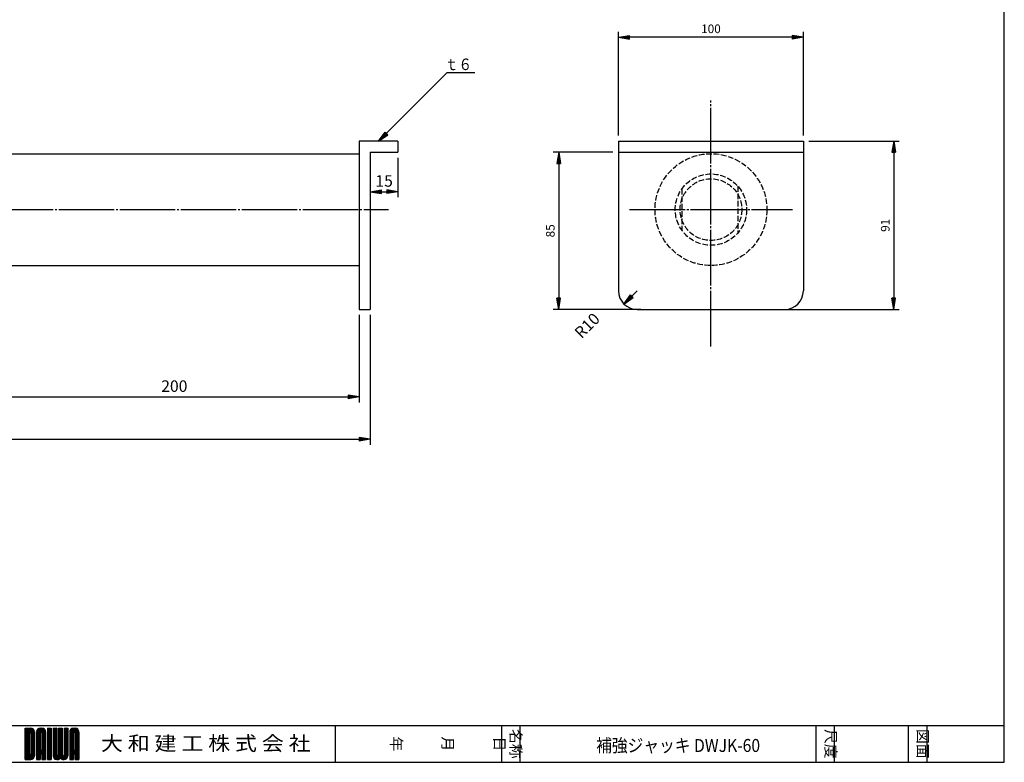
# Model space of a CAD drawing. Units: millimetres. Extents: x 24 to 1164, y 20 to 820.
# Drawn here: x 631 to 1164, y 20 to 422 of the extents above; entities that cross this region are included whole.
import ezdxf
from ezdxf.enums import TextEntityAlignment as Align

# ---------------------------------------------------------------- set-up
doc = ezdxf.new("R2010")
doc.units = ezdxf.units.MM
doc.linetypes.add('EXLTYPE0', pattern=[4, 3, -1])
doc.linetypes.add('EXLTYPE2', pattern=[33, 30, -1, 1, -1])
doc.layers.get('0').update_dxf_attribs({"linetype": 'CONTINUOUS'})
doc.layers.get('Defpoints').update_dxf_attribs({"linetype": 'CONTINUOUS'})
doc.layers.add('DWK-H500･588兼用営業図', color=7, linetype='CONTINUOUS')
doc.styles.add('EXCADDIM1', font='monotxt', dxfattribs={"width": 0.84, "bigfont": 'extfont'})
doc.styles.add('EXCADSTD', font='monotxt', dxfattribs={"bigfont": 'extfont'})
doc.styles.add('EXCADVERT', font='monotxt', dxfattribs={"bigfont": 'extfont'})
doc.styles.get("Standard").update_dxf_attribs({"font": 'monotxt', "bigfont": 'extfont'})
doc.dimstyles.new('ISO-25', dxfattribs={"dimtxt": 2.5, "dimasz": 2.5, "dimexe": 1.25, "dimexo": 0.625, "dimtad": 1, "dimdsep": 46, "dimtxsty": 'Standard', "dimcen": 2.5, "dimadec": 0, "dimazin": 0, "dimtfac": 1, "dimtmove": 2, "dimatfit": 3, "dimfxl": 1, "dimarcsym": 0})

# ---------------------------------------------------------------- blocks, each defined once
blk = doc.blocks.new('EX_BNORM')
at = {"color": 0, "linetype": 'Continuous'}
for p, q in [((0, 0), (-1, 0.167)), ((-1, 0.167), (-1, -0.167)), ((0, 0), (-1, 0.083)), ((0, 0), (-1, 0)), ((0, 0), (-1, -0.167)), ((0, 0), (-1, -0.083))]:
    blk.add_line(p, q, dxfattribs=at)
blk = doc.blocks.new('*D42')
at = {"layer": 'Defpoints', "color": 0, "transparency": 16777216}
for p in [(369, 262.5), (821, 265), (821, 194.8)]:
    blk.add_point(p, dxfattribs=at)
at = {"layer": 'DWK-H500･588兼用営業図', "color": 1, "linetype": 'Continuous', "lineweight": -2, "transparency": 16777216}
for p, q in [((821, 262), (821, 191.8)), ((369, 259.5), (369, 191.8)), ((375, 194.8), (815, 194.8))]:
    blk.add_line(p, q, dxfattribs=at)
at = {"layer": 'DWK-H500･588兼用営業図', "color": 1, "lineweight": -2, "transparency": 16777216, "xscale": 6, "yscale": 6, "zscale": 6, "rotation": 180}
blk.add_blockref('EX_BNORM', (369, 194.8), dxfattribs=at)
at = {"layer": 'DWK-H500･588兼用営業図', "color": 1, "lineweight": -2, "transparency": 16777216, "xscale": 6, "yscale": 6, "zscale": 6}
blk.add_blockref('EX_BNORM', (821, 194.8), dxfattribs=at)
at = {"layer": 'DWK-H500･588兼用営業図', "color": 1, "transparency": 16777216, "insert": (595, 199.8), "char_height": 6.236, "attachment_point": 5, "style": 'EXCADDIM1'}
blk.add_mtext('438～578', dxfattribs=at)
blk = doc.blocks.new('*D44')
at = {"layer": 'Defpoints', "color": 0, "transparency": 16777216}
for p in [(615, 288.75), (815, 265), (815, 217.7)]:
    blk.add_point(p, dxfattribs=at)
at = {"layer": 'DWK-H500･588兼用営業図', "color": 1, "linetype": 'Continuous', "lineweight": -2, "transparency": 16777216}
for p, q in [((615, 285.75), (615, 214.7)), ((815, 262), (815, 214.7)), ((621, 217.7), (809, 217.7))]:
    blk.add_line(p, q, dxfattribs=at)
at = {"layer": 'DWK-H500･588兼用営業図', "color": 1, "lineweight": -2, "transparency": 16777216, "xscale": 6, "yscale": 6, "zscale": 6, "rotation": 180}
blk.add_blockref('EX_BNORM', (615, 217.7), dxfattribs=at)
at = {"layer": 'DWK-H500･588兼用営業図', "color": 1, "lineweight": -2, "transparency": 16777216, "xscale": 6, "yscale": 6, "zscale": 6}
blk.add_blockref('EX_BNORM', (815, 217.7), dxfattribs=at)
at = {"layer": 'DWK-H500･588兼用営業図', "color": 1, "transparency": 16777216, "insert": (715, 222.7), "char_height": 6.236, "attachment_point": 5, "style": 'EXCADDIM1'}
blk.add_mtext('200', dxfattribs=at)
blk = doc.blocks.new('*D45')
at = {"layer": 'Defpoints', "color": 0, "transparency": 16777216}
for p in [(821, 350), (836, 350), (836, 328.7)]:
    blk.add_point(p, dxfattribs=at)
at = {"layer": 'DWK-H500･588兼用営業図', "color": 1, "linetype": 'Continuous', "lineweight": -2, "transparency": 16777216}
for p, q in [((836, 347), (836, 325.7)), ((827, 328.7), (830, 328.7))]:
    blk.add_line(p, q, dxfattribs=at)
at = {"layer": 'DWK-H500･588兼用営業図', "color": 1, "lineweight": -2, "transparency": 16777216, "xscale": 6, "yscale": 6, "zscale": 6, "rotation": 180}
blk.add_blockref('EX_BNORM', (821, 328.7), dxfattribs=at)
at = {"layer": 'DWK-H500･588兼用営業図', "color": 1, "lineweight": -2, "transparency": 16777216, "xscale": 6, "yscale": 6, "zscale": 6}
blk.add_blockref('EX_BNORM', (836, 328.7), dxfattribs=at)
at = {"layer": 'DWK-H500･588兼用営業図', "color": 1, "transparency": 16777216, "insert": (828.5, 333.7), "char_height": 6.236, "attachment_point": 5, "style": 'EXCADDIM1'}
blk.add_mtext('15', dxfattribs=at)
blk = doc.blocks.new('*D47')
at = {"layer": 'Defpoints', "color": 0, "transparency": 16777216}
for p in [(955.3, 412.2), (955.3, 356), (1055.3, 356)]:
    blk.add_point(p, dxfattribs=at)
at = {"layer": 'DWK-H500･588兼用営業図', "color": 1, "linetype": 'Continuous', "lineweight": -2, "transparency": 16777216}
for p, q in [((955.3, 359), (955.3, 415.2)), ((1049.3, 412.2), (961.3, 412.2)), ((1055.3, 359), (1055.3, 415.2))]:
    blk.add_line(p, q, dxfattribs=at)
at = {"layer": 'DWK-H500･588兼用営業図', "color": 1, "lineweight": -2, "transparency": 16777216, "xscale": 6, "yscale": 6, "zscale": 6, "rotation": 180}
blk.add_blockref('EX_BNORM', (955.3, 412.2), dxfattribs=at)
at = {"layer": 'DWK-H500･588兼用営業図', "color": 1, "lineweight": -2, "transparency": 16777216, "xscale": 6, "yscale": 6, "zscale": 6}
blk.add_blockref('EX_BNORM', (1055.3, 412.2), dxfattribs=at)
at = {"layer": 'DWK-H500･588兼用営業図', "color": 1, "transparency": 16777216, "insert": (1005.3, 416.2), "char_height": 4.677, "attachment_point": 5, "style": 'EXCADDIM1'}
blk.add_mtext('100', dxfattribs=at)
blk = doc.blocks.new('*D48')
at = {"layer": 'Defpoints', "color": 0, "transparency": 16777216}
for p in [(1055.3, 356), (1040.3, 265), (1104.2, 265)]:
    blk.add_point(p, dxfattribs=at)
at = {"layer": 'DWK-H500･588兼用営業図', "color": 1, "linetype": 'Continuous', "lineweight": -2, "transparency": 16777216}
for p, q in [((1058.3, 356), (1107.2, 356)), ((1104.2, 350), (1104.2, 271)), ((1043.3, 265), (1107.2, 265))]:
    blk.add_line(p, q, dxfattribs=at)
at = {"layer": 'DWK-H500･588兼用営業図', "color": 1, "lineweight": -2, "transparency": 16777216, "xscale": 6, "yscale": 6, "zscale": 6}
for p, rotation in [((1104.2, 356), 90), ((1104.2, 265), 270)]:
    blk.add_blockref('EX_BNORM', p, dxfattribs=dict(at, rotation=rotation))
at = {"layer": 'DWK-H500･588兼用営業図', "color": 1, "transparency": 16777216, "insert": (1100.2, 310.5), "char_height": 4.677, "attachment_point": 5, "rotation": 90, "style": 'EXCADDIM1'}
blk.add_mtext('91', dxfattribs=at)
blk = doc.blocks.new('*D49')
at = {"layer": 'Defpoints', "color": 0, "transparency": 16777216}
for p in [(955.3, 350), (923, 265), (970.3, 265)]:
    blk.add_point(p, dxfattribs=at)
at = {"layer": 'DWK-H500･588兼用営業図', "color": 1, "linetype": 'Continuous', "lineweight": -2, "transparency": 16777216}
for p, q in [((952.3, 350), (920, 350)), ((923, 344), (923, 271)), ((967.3, 265), (920, 265))]:
    blk.add_line(p, q, dxfattribs=at)
at = {"layer": 'DWK-H500･588兼用営業図', "color": 1, "lineweight": -2, "transparency": 16777216, "xscale": 6, "yscale": 6, "zscale": 6}
for p, rotation in [((923, 350), 90), ((923, 265), 270)]:
    blk.add_blockref('EX_BNORM', p, dxfattribs=dict(at, rotation=rotation))
at = {"layer": 'DWK-H500･588兼用営業図', "color": 1, "transparency": 16777216, "insert": (919, 307.5), "char_height": 4.677, "attachment_point": 5, "rotation": 90, "style": 'EXCADDIM1'}
blk.add_mtext('85', dxfattribs=at)
blk = doc.blocks.new('*D50')
at = {"layer": 'Defpoints', "color": 0, "transparency": 16777216}
for p in [(965.3, 275), (958.23, 267.93)]:
    blk.add_point(p, dxfattribs=at)
at = {"layer": 'DWK-H500･588兼用営業図', "color": 1, "linetype": 'Continuous', "lineweight": -2, "transparency": 16777216}
for p, q in [((965.3, 275), (958.23, 267.93)), ((962.47, 272.17), (965.3, 275))]:
    blk.add_line(p, q, dxfattribs=at)
at = {"layer": 'DWK-H500･588兼用営業図', "color": 1, "lineweight": -2, "transparency": 16777216, "xscale": 6, "yscale": 6, "zscale": 6, "rotation": 225.0000000000002}
blk.add_blockref('EX_BNORM', (958.23, 267.93), dxfattribs=at)
at = {"layer": 'DWK-H500･588兼用営業図', "color": 1, "transparency": 16777216, "insert": (938.9, 255.67), "char_height": 6.236, "attachment_point": 5, "rotation": 45, "style": 'EXCADDIM1'}
blk.add_mtext('R10', dxfattribs=at)

msp = doc.modelspace()

# ---------------------------------------------------------------- linework, layer by layer
at = {"layer": 'DWK-H500･588兼用営業図', "color": 134, "linetype": 'Continuous'}
for p, q in [((1164, 20), (1164, 820)), ((24, 40), (1164, 40)), ((802, 40), (802, 20))]:
    msp.add_line(p, q, dxfattribs=at)
at = {"layer": 'DWK-H500･588兼用営業図', "color": 1, "linetype": 'EXLTYPE2'}
for p, q in [((1005.3, 245), (1005.3, 378)), ((355.5, 319), (830.9, 319)), ((961.3, 319), (1049.4, 319))]:
    msp.add_line(p, q, dxfattribs=at)
at = {"layer": 'DWK-H500･588兼用営業図', "color": 7, "linetype": 'Continuous'}
for p, q in [((836, 356), (815, 356)), ((815, 356), (815, 265)), ((836, 356), (836, 350)), ((955.3, 356), (1055.3, 356)), ((955.3, 356), (955.3, 275)), ((1055.3, 356), (1055.3, 275)), ((615, 349.25), (815, 349.25)), ((821, 350), (836, 350)), ((821, 350), (821, 265)), ((955.3, 350), (1055.3, 350)), ((615, 288.75), (815, 288.75)), ((815, 265), (821, 265)), ((965.3, 265), (1045.3, 265))]:
    msp.add_line(p, q, dxfattribs=at)
at = {"layer": 'DWK-H500･588兼用営業図', "color": 2, "linetype": 'EXLTYPE0'}
for p, q in [((1019.87, 331.66), (1019.87, 306.34)), ((989.56, 330.16), (989.56, 307.84))]:
    msp.add_line(p, q, dxfattribs=at)
at = {"layer": 'DWK-H500･588兼用営業図', "color": 54, "linetype": 'Continuous'}
for p, q in [((634.4, 38.5), (637.4, 38.5)), ((634.4, 21.5), (634.4, 38.5)), ((634.4, 38.47), (634.43, 38.5)), ((634.4, 37.9), (635, 38.5)), ((634.4, 37.34), (635.56, 38.5)), ((634.4, 36.77), (636.13, 38.5)), ((634.4, 36.21), (636.69, 38.5)), ((634.4, 35.64), (637.26, 38.5)), ((636.4, 36.47), (634.4, 38.47)), ((634.4, 35.08), (637.79, 38.46)), ((634.4, 34.51), (638.22, 38.33)), ((636.4, 35.9), (634.4, 37.9)), ((636.4, 35.34), (634.4, 37.34)), ((639.4, 34.04), (634.94, 38.5)), ((639.4, 34.6), (635.5, 38.5)), ((639.4, 35.17), (636.07, 38.5)), ((639.4, 35.73), (636.63, 38.5)), ((636.85, 36.39), (638.57, 38.12)), ((637.16, 36.14), (638.87, 37.85)), ((639.4, 36.3), (637.2, 38.5)), ((637.36, 35.78), (639.12, 37.53)), ((639.36, 36.91), (637.81, 38.46)), ((640.4, 36.21), (642.69, 38.5)), ((640.4, 35.64), (643.26, 38.5)), ((640.4, 35.08), (643.79, 38.46)), ((640.4, 34.51), (644.22, 38.33)), ((640.42, 36.8), (642.1, 38.48)), ((642.4, 35.9), (640.72, 37.58)), ((642.53, 36.34), (640.97, 37.9)), ((642.95, 36.49), (641.28, 38.16)), ((645.4, 34.6), (641.65, 38.35)), ((645.4, 35.17), (642.09, 38.48)), ((642.4, 38.5), (643.4, 38.5)), ((645.4, 35.73), (642.63, 38.5)), ((642.95, 36.49), (644.57, 38.12)), ((645.4, 36.3), (643.2, 38.5)), ((643.31, 36.29), (644.87, 37.85)), ((643.4, 35.81), (645.12, 37.53)), ((645.36, 36.91), (643.81, 38.46)), ((646.4, 38.5), (646.4, 21.5)), ((646.4, 38.5), (648.4, 38.5)), ((646.4, 38.47), (646.43, 38.5)), ((646.4, 37.9), (647, 38.5)), ((646.4, 37.34), (647.56, 38.5)), ((646.4, 36.77), (648.13, 38.5)), ((648.4, 36.47), (646.4, 38.47)), ((646.4, 36.21), (648.4, 38.21)), ((648.4, 35.9), (646.4, 37.9)), ((646.4, 35.64), (648.4, 37.64)), ((648.4, 35.34), (646.4, 37.34)), ((648.4, 37.04), (646.94, 38.5)), ((648.4, 37.6), (647.5, 38.5)), ((648.4, 38.17), (648.07, 38.5)), ((648.4, 38.5), (648.4, 21.5)), ((649.4, 38.5), (649.4, 23.5)), ((649.4, 38.5), (651.4, 38.5)), ((649.4, 37.93), (649.97, 38.5)), ((649.4, 37.37), (650.53, 38.5)), ((649.4, 36.8), (651.1, 38.5)), ((651.4, 36.5), (649.4, 38.5)), ((649.4, 36.24), (651.4, 38.24)), ((651.4, 35.93), (649.4, 37.93)), ((649.4, 35.67), (651.4, 37.67)), ((651.4, 35.37), (649.4, 37.37)), ((651.4, 37.07), (649.97, 38.5)), ((651.4, 37.63), (650.53, 38.5)), ((651.4, 38.2), (651.1, 38.5)), ((651.4, 38.5), (651.4, 24)), ((652.4, 38.5), (652.4, 24)), ((652.4, 38.5), (654.4, 38.5)), ((652.4, 38.11), (652.79, 38.5)), ((652.4, 37.54), (653.36, 38.5)), ((652.4, 36.97), (653.93, 38.5)), ((652.4, 36.41), (654.4, 38.41)), ((654.4, 36.33), (652.4, 38.33)), ((652.4, 35.84), (654.4, 37.84)), ((654.4, 35.76), (652.4, 37.76)), ((654.4, 36.89), (652.79, 38.5)), ((654.4, 37.46), (653.36, 38.5)), ((654.4, 38.03), (653.93, 38.5)), ((654.4, 38.5), (654.4, 24)), ((655.4, 38.5), (655.4, 24)), ((655.4, 38.5), (657.4, 38.5)), ((655.4, 38.28), (655.62, 38.5)), ((655.4, 37.71), (656.19, 38.5)), ((655.4, 37.15), (656.75, 38.5)), ((655.4, 36.58), (657.32, 38.5)), ((657.4, 36.16), (655.4, 38.16)), ((655.4, 36.01), (657.4, 38.01)), ((657.4, 35.59), (655.4, 37.59)), ((655.4, 35.45), (657.4, 37.45)), ((657.4, 36.72), (655.62, 38.5)), ((657.4, 37.29), (656.19, 38.5)), ((657.4, 37.85), (656.75, 38.5)), ((657.4, 38.42), (657.32, 38.5)), ((657.4, 38.5), (657.4, 23.5)), ((658.4, 36.21), (660.69, 38.5)), ((658.4, 35.64), (661.26, 38.5)), ((658.4, 35.08), (661.79, 38.46)), ((658.4, 34.51), (662.22, 38.33)), ((658.42, 36.8), (660.1, 38.48)), ((660.4, 35.9), (658.72, 37.58)), ((660.53, 36.34), (658.97, 37.9)), ((660.95, 36.49), (659.28, 38.16)), ((663.4, 34.6), (659.65, 38.35)), ((663.4, 35.17), (660.09, 38.48)), ((660.4, 38.5), (661.4, 38.5)), ((663.4, 35.73), (660.63, 38.5)), ((660.95, 36.49), (662.57, 38.12)), ((663.4, 36.3), (661.2, 38.5)), ((661.31, 36.29), (662.87, 37.85)), ((661.4, 35.81), (663.12, 37.53)), ((663.36, 36.91), (661.81, 38.46)), ((892, 40), (892, 20)), ((902, 40), (902, 20)), ((1062, 40), (1062, 20)), ((1072, 40), (1072, 20)), ((1112, 40), (1112, 20)), ((1122, 40), (1122, 20)), ((636.4, 34.77), (634.4, 36.77)), ((636.4, 34.21), (634.4, 36.21)), ((634.4, 33.95), (636.4, 35.95)), ((636.4, 33.64), (634.4, 35.64)), ((634.4, 33.38), (636.4, 35.38)), ((636.4, 33.08), (634.4, 35.08)), ((634.4, 32.81), (636.4, 34.81)), ((636.4, 32.51), (634.4, 34.51)), ((634.4, 32.25), (636.4, 34.25)), ((636.4, 31.95), (634.4, 33.95)), ((634.4, 31.68), (636.4, 33.68)), ((636.4, 31.38), (634.4, 33.38)), ((634.4, 31.12), (636.4, 33.12)), ((636.4, 30.81), (634.4, 32.81)), ((634.4, 30.55), (636.4, 32.55)), ((636.4, 30.25), (634.4, 32.25)), ((634.4, 29.99), (636.4, 31.99)), ((636.4, 36.5), (636.4, 23.5)), ((637.4, 35.25), (639.29, 37.14)), ((637.4, 34.68), (639.39, 36.67)), ((637.4, 34.12), (639.4, 36.12)), ((637.4, 33.55), (639.4, 35.55)), ((637.4, 35.5), (637.4, 24.5)), ((639.4, 33.47), (637.4, 35.47)), ((637.4, 32.99), (639.4, 34.99)), ((639.4, 32.9), (637.4, 34.9)), ((637.4, 32.42), (639.4, 34.42)), ((639.4, 32.34), (637.4, 34.34)), ((637.4, 31.85), (639.4, 33.85)), ((639.4, 31.77), (637.4, 33.77)), ((637.4, 31.29), (639.4, 33.29)), ((639.4, 31.21), (637.4, 33.21)), ((637.4, 30.72), (639.4, 32.72)), ((639.4, 30.64), (637.4, 32.64)), ((637.4, 30.16), (639.4, 32.16)), ((639.4, 30.08), (637.4, 32.08)), ((639.4, 36.5), (639.4, 23.5)), ((640.4, 36.5), (640.4, 21.5)), ((642.4, 34.21), (640.4, 36.21)), ((640.4, 33.95), (642.4, 35.95)), ((642.4, 33.64), (640.4, 35.64)), ((640.4, 33.38), (642.4, 35.38)), ((642.4, 33.08), (640.4, 35.08)), ((640.4, 32.81), (642.4, 34.81)), ((642.4, 32.51), (640.4, 34.51)), ((640.4, 32.25), (642.4, 34.25)), ((642.4, 31.95), (640.4, 33.95)), ((640.4, 31.68), (642.4, 33.68)), ((642.4, 31.38), (640.4, 33.38)), ((640.4, 31.12), (642.4, 33.12)), ((642.4, 30.81), (640.4, 32.81)), ((640.4, 30.55), (642.4, 32.55)), ((642.4, 30.25), (640.4, 32.25)), ((640.4, 29.99), (642.4, 31.99)), ((642.4, 34.77), (640.42, 36.76)), ((642.4, 35.34), (640.53, 37.21)), ((642.4, 36), (642.4, 26.5)), ((643.4, 35.25), (645.29, 37.14)), ((643.4, 34.68), (645.39, 36.67)), ((643.4, 34.12), (645.4, 36.12)), ((645.4, 34.04), (643.4, 36.04)), ((643.4, 36), (643.4, 26.5)), ((643.4, 33.55), (645.4, 35.55)), ((645.4, 33.47), (643.4, 35.47)), ((643.4, 32.99), (645.4, 34.99)), ((645.4, 32.9), (643.4, 34.9)), ((643.4, 32.42), (645.4, 34.42)), ((645.4, 32.34), (643.4, 34.34)), ((643.4, 31.85), (645.4, 33.85)), ((645.4, 31.77), (643.4, 33.77)), ((643.4, 31.29), (645.4, 33.29)), ((645.4, 31.21), (643.4, 33.21)), ((643.4, 30.72), (645.4, 32.72)), ((645.4, 30.64), (643.4, 32.64)), ((643.4, 30.16), (645.4, 32.16)), ((645.4, 30.08), (643.4, 32.08)), ((645.4, 36.5), (645.4, 21.5)), ((646.4, 35.08), (648.4, 37.08)), ((648.4, 34.77), (646.4, 36.77)), ((646.4, 34.51), (648.4, 36.51)), ((648.4, 34.21), (646.4, 36.21)), ((646.4, 33.95), (648.4, 35.95)), ((648.4, 33.64), (646.4, 35.64)), ((646.4, 33.38), (648.4, 35.38)), ((648.4, 33.08), (646.4, 35.08)), ((646.4, 32.81), (648.4, 34.81)), ((648.4, 32.51), (646.4, 34.51)), ((646.4, 32.25), (648.4, 34.25)), ((648.4, 31.95), (646.4, 33.95)), ((646.4, 31.68), (648.4, 33.68)), ((648.4, 31.38), (646.4, 33.38)), ((646.4, 31.12), (648.4, 33.12)), ((648.4, 30.81), (646.4, 32.81)), ((646.4, 30.55), (648.4, 32.55)), ((648.4, 30.25), (646.4, 32.25)), ((646.4, 29.99), (648.4, 31.99)), ((649.4, 35.11), (651.4, 37.11)), ((651.4, 34.8), (649.4, 36.8)), ((649.4, 34.54), (651.4, 36.54)), ((651.4, 34.24), (649.4, 36.24)), ((649.4, 33.97), (651.4, 35.97)), ((651.4, 33.67), (649.4, 35.67)), ((649.4, 33.41), (651.4, 35.41)), ((651.4, 33.11), (649.4, 35.11)), ((649.4, 32.84), (651.4, 34.84)), ((651.4, 32.54), (649.4, 34.54)), ((649.4, 32.28), (651.4, 34.28)), ((651.4, 31.97), (649.4, 33.97)), ((649.4, 31.71), (651.4, 33.71)), ((651.4, 31.41), (649.4, 33.41)), ((649.4, 31.15), (651.4, 33.15)), ((651.4, 30.84), (649.4, 32.84)), ((649.4, 30.58), (651.4, 32.58)), ((651.4, 30.28), (649.4, 32.28)), ((649.4, 30.01), (651.4, 32.01)), ((652.4, 35.28), (654.4, 37.28)), ((654.4, 35.2), (652.4, 37.2)), ((652.4, 34.71), (654.4, 36.71)), ((654.4, 34.63), (652.4, 36.63)), ((652.4, 34.15), (654.4, 36.15)), ((654.4, 34.07), (652.4, 36.07)), ((652.4, 33.58), (654.4, 35.58)), ((654.4, 33.5), (652.4, 35.5)), ((652.4, 33.01), (654.4, 35.01)), ((654.4, 32.93), (652.4, 34.93)), ((652.4, 32.45), (654.4, 34.45)), ((654.4, 32.37), (652.4, 34.37)), ((652.4, 31.88), (654.4, 33.88)), ((654.4, 31.8), (652.4, 33.8)), ((652.4, 31.32), (654.4, 33.32)), ((654.4, 31.24), (652.4, 33.24)), ((652.4, 30.75), (654.4, 32.75)), ((654.4, 30.67), (652.4, 32.67)), ((652.4, 30.19), (654.4, 32.19)), ((654.4, 30.11), (652.4, 32.11)), ((657.4, 35.03), (655.4, 37.03)), ((655.4, 34.88), (657.4, 36.88)), ((657.4, 34.46), (655.4, 36.46)), ((655.4, 34.32), (657.4, 36.32)), ((657.4, 33.89), (655.4, 35.89)), ((655.4, 33.75), (657.4, 35.75)), ((657.4, 33.33), (655.4, 35.33)), ((655.4, 33.19), (657.4, 35.19)), ((657.4, 32.76), (655.4, 34.76)), ((655.4, 32.62), (657.4, 34.62)), ((657.4, 32.2), (655.4, 34.2)), ((655.4, 32.05), (657.4, 34.05)), ((657.4, 31.63), (655.4, 33.63)), ((655.4, 31.49), (657.4, 33.49)), ((657.4, 31.07), (655.4, 33.07)), ((655.4, 30.92), (657.4, 32.92)), ((657.4, 30.5), (655.4, 32.5)), ((655.4, 30.36), (657.4, 32.36)), ((658.4, 36.5), (658.4, 21.5)), ((660.4, 34.21), (658.4, 36.21)), ((658.4, 33.95), (660.4, 35.95)), ((660.4, 33.64), (658.4, 35.64)), ((658.4, 33.38), (660.4, 35.38)), ((660.4, 33.08), (658.4, 35.08)), ((658.4, 32.81), (660.4, 34.81)), ((660.4, 32.51), (658.4, 34.51)), ((658.4, 32.25), (660.4, 34.25)), ((660.4, 31.95), (658.4, 33.95)), ((658.4, 31.68), (660.4, 33.68)), ((660.4, 31.38), (658.4, 33.38)), ((658.4, 31.12), (660.4, 33.12)), ((660.4, 30.81), (658.4, 32.81)), ((658.4, 30.55), (660.4, 32.55)), ((660.4, 30.25), (658.4, 32.25)), ((658.4, 29.99), (660.4, 31.99)), ((660.4, 34.77), (658.42, 36.76)), ((660.4, 35.34), (658.53, 37.21)), ((660.4, 36), (660.4, 26.5)), ((661.4, 35.25), (663.29, 37.14)), ((661.4, 34.68), (663.39, 36.67)), ((661.4, 34.12), (663.4, 36.12)), ((663.4, 34.04), (661.4, 36.04)), ((661.4, 36), (661.4, 26.5)), ((661.4, 33.55), (663.4, 35.55)), ((663.4, 33.47), (661.4, 35.47)), ((661.4, 32.99), (663.4, 34.99)), ((663.4, 32.9), (661.4, 34.9)), ((661.4, 32.42), (663.4, 34.42)), ((663.4, 32.34), (661.4, 34.34)), ((661.4, 31.85), (663.4, 33.85)), ((663.4, 31.77), (661.4, 33.77)), ((661.4, 31.29), (663.4, 33.29)), ((663.4, 31.21), (661.4, 33.21)), ((661.4, 30.72), (663.4, 32.72)), ((663.4, 30.64), (661.4, 32.64)), ((661.4, 30.16), (663.4, 32.16)), ((663.4, 30.08), (661.4, 32.08)), ((663.4, 36.5), (663.4, 21.5)), ((636.4, 29.68), (634.4, 31.68)), ((634.4, 29.42), (636.4, 31.42)), ((636.4, 29.12), (634.4, 31.12)), ((634.4, 28.85), (636.4, 30.85)), ((636.4, 28.55), (634.4, 30.55)), ((634.4, 28.29), (636.4, 30.29)), ((636.4, 27.99), (634.4, 29.99)), ((634.4, 27.72), (636.4, 29.72)), ((636.4, 27.42), (634.4, 29.42)), ((634.4, 27.16), (636.4, 29.16)), ((636.4, 26.85), (634.4, 28.85)), ((634.4, 26.59), (636.4, 28.59)), ((636.4, 26.29), (634.4, 28.29)), ((634.4, 26.03), (636.4, 28.03)), ((636.4, 25.72), (634.4, 27.72)), ((634.4, 25.46), (636.4, 27.46)), ((636.4, 25.16), (634.4, 27.16)), ((634.4, 24.89), (636.4, 26.89)), ((637.4, 29.59), (639.4, 31.59)), ((639.4, 29.51), (637.4, 31.51)), ((637.4, 29.03), (639.4, 31.03)), ((639.4, 28.95), (637.4, 30.95)), ((637.4, 28.46), (639.4, 30.46)), ((639.4, 28.38), (637.4, 30.38)), ((637.4, 27.89), (639.4, 29.89)), ((639.4, 27.81), (637.4, 29.81)), ((637.4, 27.33), (639.4, 29.33)), ((639.4, 27.25), (637.4, 29.25)), ((637.4, 26.76), (639.4, 28.76)), ((639.4, 26.68), (637.4, 28.68)), ((637.4, 26.2), (639.4, 28.2)), ((639.4, 26.12), (637.4, 28.12)), ((637.4, 25.63), (639.4, 27.63)), ((639.4, 25.55), (637.4, 27.55)), ((637.4, 25.07), (639.4, 27.07)), ((639.4, 24.99), (637.4, 26.99)), ((642.4, 29.68), (640.4, 31.68)), ((640.4, 29.42), (642.4, 31.42)), ((642.4, 29.12), (640.4, 31.12)), ((640.4, 28.85), (642.4, 30.85)), ((642.4, 28.55), (640.4, 30.55)), ((640.4, 28.29), (642.4, 30.29)), ((642.4, 27.99), (640.4, 29.99)), ((640.4, 27.72), (642.4, 29.72)), ((642.4, 27.42), (640.4, 29.42)), ((640.4, 27.16), (642.4, 29.16)), ((642.4, 26.85), (640.4, 28.85)), ((640.4, 26.59), (642.4, 28.59)), ((645.4, 23.29), (640.4, 28.29)), ((640.4, 23.2), (645.4, 28.2)), ((640.4, 26.03), (642.4, 28.03)), ((645.4, 22.72), (640.4, 27.72)), ((640.4, 22.63), (645.4, 27.63)), ((640.4, 25.46), (642.4, 27.46)), ((643.06, 24.5), (640.4, 27.16)), ((640.4, 24.89), (642.4, 26.89)), ((642.83, 24.5), (645.4, 27.07)), ((643.4, 29.59), (645.4, 31.59)), ((645.4, 29.51), (643.4, 31.51)), ((643.4, 29.03), (645.4, 31.03)), ((645.4, 28.95), (643.4, 30.95)), ((643.4, 28.46), (645.4, 30.46)), ((645.4, 28.38), (643.4, 30.38)), ((643.4, 27.89), (645.4, 29.89)), ((645.4, 27.81), (643.4, 29.81)), ((643.4, 27.33), (645.4, 29.33)), ((645.4, 27.25), (643.4, 29.25)), ((643.4, 26.76), (645.4, 28.76)), ((645.4, 26.68), (643.4, 28.68)), ((645.4, 26.12), (643.4, 28.12)), ((645.4, 25.55), (643.4, 27.55)), ((645.4, 24.99), (643.4, 26.99)), ((648.4, 29.68), (646.4, 31.68)), ((646.4, 29.42), (648.4, 31.42)), ((648.4, 29.12), (646.4, 31.12)), ((646.4, 28.85), (648.4, 30.85)), ((648.4, 28.55), (646.4, 30.55)), ((646.4, 28.29), (648.4, 30.29)), ((648.4, 27.99), (646.4, 29.99)), ((646.4, 27.72), (648.4, 29.72)), ((648.4, 27.42), (646.4, 29.42)), ((646.4, 27.16), (648.4, 29.16)), ((648.4, 26.85), (646.4, 28.85)), ((646.4, 26.59), (648.4, 28.59)), ((648.4, 26.29), (646.4, 28.29)), ((646.4, 26.03), (648.4, 28.03)), ((648.4, 25.72), (646.4, 27.72)), ((646.4, 25.46), (648.4, 27.46)), ((648.4, 25.16), (646.4, 27.16)), ((646.4, 24.89), (648.4, 26.89)), ((651.4, 29.71), (649.4, 31.71)), ((649.4, 29.45), (651.4, 31.45)), ((651.4, 29.15), (649.4, 31.15)), ((649.4, 28.88), (651.4, 30.88)), ((651.4, 28.58), (649.4, 30.58)), ((649.4, 28.32), (651.4, 30.32)), ((651.4, 28.01), (649.4, 30.01)), ((649.4, 27.75), (651.4, 29.75)), ((651.4, 27.45), (649.4, 29.45)), ((649.4, 27.19), (651.4, 29.19)), ((651.4, 26.88), (649.4, 28.88)), ((649.4, 26.62), (651.4, 28.62)), ((651.4, 26.32), (649.4, 28.32)), ((649.4, 26.05), (651.4, 28.05)), ((651.4, 25.75), (649.4, 27.75)), ((649.4, 25.49), (651.4, 27.49)), ((651.4, 25.19), (649.4, 27.19)), ((649.4, 24.92), (651.4, 26.92)), ((652.4, 29.62), (654.4, 31.62)), ((654.4, 29.54), (652.4, 31.54)), ((652.4, 29.05), (654.4, 31.05)), ((654.4, 28.97), (652.4, 30.97)), ((652.4, 28.49), (654.4, 30.49)), ((654.4, 28.41), (652.4, 30.41)), ((652.4, 27.92), (654.4, 29.92)), ((654.4, 27.84), (652.4, 29.84)), ((652.4, 27.36), (654.4, 29.36)), ((654.4, 27.28), (652.4, 29.28)), ((652.4, 26.79), (654.4, 28.79)), ((654.4, 26.71), (652.4, 28.71)), ((652.4, 26.23), (654.4, 28.23)), ((654.4, 26.15), (652.4, 28.15)), ((652.4, 25.66), (654.4, 27.66)), ((654.4, 25.58), (652.4, 27.58)), ((652.4, 25.1), (654.4, 27.1)), ((654.4, 25.01), (652.4, 27.01)), ((657.4, 29.93), (655.4, 31.93)), ((655.4, 29.79), (657.4, 31.79)), ((657.4, 29.37), (655.4, 31.37)), ((655.4, 29.23), (657.4, 31.23)), ((657.4, 28.8), (655.4, 30.8)), ((655.4, 28.66), (657.4, 30.66)), ((657.4, 28.24), (655.4, 30.24)), ((655.4, 28.1), (657.4, 30.1)), ((657.4, 27.67), (655.4, 29.67)), ((655.4, 27.53), (657.4, 29.53)), ((657.4, 27.11), (655.4, 29.11)), ((655.4, 26.96), (657.4, 28.96)), ((657.4, 26.54), (655.4, 28.54)), ((655.4, 26.4), (657.4, 28.4)), ((657.4, 25.97), (655.4, 27.97)), ((655.4, 25.83), (657.4, 27.83)), ((657.4, 25.41), (655.4, 27.41)), ((655.4, 25.27), (657.4, 27.27)), ((657.4, 24.84), (655.4, 26.84)), ((655.4, 24.7), (657.4, 26.7)), ((660.4, 29.68), (658.4, 31.68)), ((658.4, 29.42), (660.4, 31.42)), ((660.4, 29.12), (658.4, 31.12)), ((658.4, 28.85), (660.4, 30.85)), ((660.4, 28.55), (658.4, 30.55)), ((658.4, 28.29), (660.4, 30.29)), ((660.4, 27.99), (658.4, 29.99)), ((658.4, 27.72), (660.4, 29.72)), ((660.4, 27.42), (658.4, 29.42)), ((658.4, 27.16), (660.4, 29.16)), ((660.4, 26.85), (658.4, 28.85)), ((658.4, 26.59), (660.4, 28.59)), ((663.4, 23.29), (658.4, 28.29)), ((658.4, 23.2), (663.4, 28.2)), ((658.4, 26.03), (660.4, 28.03)), ((663.4, 22.72), (658.4, 27.72)), ((658.4, 22.63), (663.4, 27.63)), ((658.4, 25.46), (660.4, 27.46)), ((661.06, 24.5), (658.4, 27.16)), ((658.4, 24.89), (660.4, 26.89)), ((660.83, 24.5), (663.4, 27.07)), ((661.4, 29.59), (663.4, 31.59)), ((663.4, 29.51), (661.4, 31.51)), ((661.4, 29.03), (663.4, 31.03)), ((663.4, 28.95), (661.4, 30.95)), ((661.4, 28.46), (663.4, 30.46)), ((663.4, 28.38), (661.4, 30.38)), ((661.4, 27.89), (663.4, 29.89)), ((663.4, 27.81), (661.4, 29.81)), ((661.4, 27.33), (663.4, 29.33)), ((663.4, 27.25), (661.4, 29.25)), ((661.4, 26.76), (663.4, 28.76)), ((663.4, 26.68), (661.4, 28.68)), ((663.4, 26.12), (661.4, 28.12)), ((663.4, 25.55), (661.4, 27.55)), ((663.4, 24.99), (661.4, 26.99)), ((636.4, 24.59), (634.4, 26.59)), ((634.4, 24.33), (636.4, 26.33)), ((636.4, 24.03), (634.4, 26.03)), ((634.4, 23.76), (636.4, 25.76)), ((638.2, 21.66), (634.4, 25.46)), ((634.4, 23.2), (636.4, 25.2)), ((637.76, 21.53), (634.4, 24.89)), ((634.4, 22.63), (636.4, 24.63)), ((637.23, 21.5), (634.4, 24.33)), ((634.4, 22.07), (636.4, 24.07)), ((636.66, 21.5), (634.4, 23.76)), ((634.4, 21.5), (636.4, 23.5)), ((636.1, 21.5), (634.4, 23.2)), ((635.53, 21.5), (634.4, 22.63)), ((634.97, 21.5), (634.4, 22.07)), ((634.4, 21.5), (637.4, 21.5)), ((634.97, 21.5), (639.4, 25.93)), ((635.53, 21.5), (639.4, 25.37)), ((636.1, 21.5), (639.4, 24.8)), ((636.66, 21.5), (639.4, 24.24)), ((638.56, 21.87), (636.83, 23.6)), ((638.86, 22.13), (637.15, 23.84)), ((637.23, 21.5), (639.4, 23.67)), ((639.1, 22.45), (637.35, 24.2)), ((637.4, 24.5), (639.4, 26.5)), ((639.4, 24.42), (637.4, 26.42)), ((639.4, 23.85), (637.4, 25.85)), ((639.39, 23.3), (637.4, 25.29)), ((639.29, 22.84), (637.4, 24.72)), ((637.84, 21.55), (639.35, 23.06)), ((642.49, 24.5), (640.4, 26.59)), ((640.4, 24.33), (642.57, 26.5)), ((640.4, 23.76), (643.14, 26.5)), ((642.4, 24.03), (640.4, 26.03)), ((642.4, 23.46), (640.4, 25.46)), ((642.4, 22.89), (640.4, 24.89)), ((642.4, 22.33), (640.4, 24.33)), ((640.4, 22.07), (642.4, 24.07)), ((642.4, 21.76), (640.4, 23.76)), ((640.4, 21.5), (642.4, 23.5)), ((642.1, 21.5), (640.4, 23.2)), ((641.53, 21.5), (640.4, 22.63)), ((640.97, 21.5), (640.4, 22.07)), ((640.4, 21.5), (642.4, 21.5)), ((640.97, 21.5), (642.4, 22.93)), ((641.53, 21.5), (642.4, 22.37)), ((642.1, 21.5), (642.4, 21.8)), ((642.4, 26.5), (643.4, 26.5)), ((642.4, 24.5), (643.4, 24.5)), ((642.4, 24.5), (642.4, 21.5)), ((645.4, 23.85), (642.75, 26.5)), ((645.4, 24.42), (643.32, 26.5)), ((643.4, 24.5), (645.4, 26.5)), ((643.4, 23.93), (645.4, 25.93)), ((643.4, 23.37), (645.4, 25.37)), ((643.4, 22.8), (645.4, 24.8)), ((643.4, 24.5), (643.4, 21.5)), ((643.4, 22.24), (645.4, 24.24)), ((645.4, 22.16), (643.4, 24.16)), ((643.4, 21.67), (645.4, 23.67)), ((645.4, 21.59), (643.4, 23.59)), ((644.93, 21.5), (643.4, 23.03)), ((644.36, 21.5), (643.4, 22.46)), ((643.79, 21.5), (643.4, 21.89)), ((643.4, 21.5), (645.4, 21.5)), ((643.79, 21.5), (645.4, 23.11)), ((644.36, 21.5), (645.4, 22.54)), ((644.93, 21.5), (645.4, 21.97)), ((648.4, 24.59), (646.4, 26.59)), ((646.4, 24.33), (648.4, 26.33)), ((648.4, 24.03), (646.4, 26.03)), ((646.4, 23.76), (648.4, 25.76)), ((648.4, 23.46), (646.4, 25.46)), ((646.4, 23.2), (648.4, 25.2)), ((648.4, 22.89), (646.4, 24.89)), ((646.4, 22.63), (648.4, 24.63)), ((648.4, 22.33), (646.4, 24.33)), ((646.4, 22.07), (648.4, 24.07)), ((648.4, 21.76), (646.4, 23.76)), ((646.4, 21.5), (648.4, 23.5)), ((648.1, 21.5), (646.4, 23.2)), ((647.53, 21.5), (646.4, 22.63)), ((646.97, 21.5), (646.4, 22.07)), ((646.4, 21.5), (648.4, 21.5)), ((646.97, 21.5), (648.4, 22.93)), ((647.53, 21.5), (648.4, 22.37)), ((648.1, 21.5), (648.4, 21.8)), ((651.4, 24.62), (649.4, 26.62)), ((649.4, 24.36), (651.4, 26.36)), ((651.4, 24.05), (649.4, 26.05)), ((649.4, 23.79), (651.4, 25.79)), ((653.04, 21.85), (649.4, 25.49)), ((652.67, 21.65), (649.4, 24.92)), ((652.23, 21.53), (649.4, 24.36)), ((651.69, 21.5), (649.4, 23.79)), ((649.42, 23.24), (651.4, 25.23)), ((651.1, 21.52), (649.42, 23.2)), ((649.53, 22.79), (651.4, 24.66)), ((649.72, 22.42), (651.4, 24.1)), ((649.97, 22.1), (651.53, 23.66)), ((650.28, 21.84), (651.94, 23.5)), ((650.65, 21.65), (654.4, 25.4)), ((651.09, 21.52), (654.4, 24.83)), ((651.4, 21.5), (651.9, 21.5)), ((651.63, 21.5), (654.4, 24.27)), ((653.34, 22.11), (651.95, 23.5)), ((652.23, 21.53), (654.46, 23.76)), ((654.47, 21.55), (652.31, 23.71)), ((652.4, 24.53), (654.4, 26.53)), ((654.4, 24.45), (652.4, 26.45)), ((652.4, 23.96), (654.4, 25.96)), ((654.42, 23.86), (652.4, 25.88)), ((656.09, 21.62), (652.4, 25.32)), ((655.64, 21.51), (652.4, 24.75)), ((655.09, 21.5), (652.4, 24.19)), ((653.42, 22.16), (654.78, 23.51)), ((653.72, 21.89), (657.4, 25.57)), ((654.07, 21.68), (657.4, 25)), ((654.5, 21.54), (657.4, 24.44)), ((656.47, 21.81), (654.76, 23.52)), ((654.9, 21.5), (655.4, 21.5)), ((655.03, 21.5), (657.4, 23.87)), ((656.79, 22.06), (655.23, 23.62)), ((657.4, 24.28), (655.4, 26.28)), ((655.4, 24.14), (657.4, 26.14)), ((657.4, 23.71), (655.4, 25.71)), ((657.37, 23.17), (655.4, 25.15)), ((657.25, 22.73), (655.4, 24.58)), ((657.05, 22.37), (655.4, 24.01)), ((655.6, 21.51), (657.39, 23.3)), ((656.47, 21.81), (657.09, 22.43)), ((660.49, 24.5), (658.4, 26.59)), ((658.4, 24.33), (660.57, 26.5)), ((658.4, 23.76), (661.14, 26.5)), ((660.4, 24.03), (658.4, 26.03)), ((660.4, 23.46), (658.4, 25.46)), ((660.4, 22.89), (658.4, 24.89)), ((660.4, 22.33), (658.4, 24.33)), ((658.4, 22.07), (660.4, 24.07)), ((660.4, 21.76), (658.4, 23.76)), ((658.4, 21.5), (660.4, 23.5)), ((660.1, 21.5), (658.4, 23.2)), ((659.53, 21.5), (658.4, 22.63)), ((658.97, 21.5), (658.4, 22.07)), ((658.4, 21.5), (660.4, 21.5)), ((658.97, 21.5), (660.4, 22.93)), ((659.53, 21.5), (660.4, 22.37)), ((660.1, 21.5), (660.4, 21.8)), ((660.4, 26.5), (661.4, 26.5)), ((660.4, 24.5), (661.4, 24.5)), ((660.4, 24.5), (660.4, 21.5)), ((663.4, 23.85), (660.75, 26.5)), ((663.4, 24.42), (661.32, 26.5)), ((661.4, 24.5), (663.4, 26.5)), ((661.4, 23.93), (663.4, 25.93)), ((661.4, 23.37), (663.4, 25.37)), ((661.4, 22.8), (663.4, 24.8)), ((661.4, 24.5), (661.4, 21.5)), ((661.4, 22.24), (663.4, 24.24)), ((663.4, 22.16), (661.4, 24.16)), ((661.4, 21.67), (663.4, 23.67)), ((663.4, 21.59), (661.4, 23.59)), ((662.93, 21.5), (661.4, 23.03)), ((662.36, 21.5), (661.4, 22.46)), ((661.79, 21.5), (661.4, 21.89)), ((661.4, 21.5), (663.4, 21.5)), ((661.79, 21.5), (663.4, 23.11)), ((662.36, 21.5), (663.4, 22.54)), ((662.93, 21.5), (663.4, 21.97)), ((24, 20), (1164, 20))]:
    msp.add_line(p, q, dxfattribs=at)
at = {"layer": 'DWK-H500･588兼用営業図', "color": 2, "linetype": 'EXLTYPE0'}
for radius in [30.25, 19.3, 16.7]:
    msp.add_circle((1005.3, 319), radius, dxfattribs=at)
at = {"layer": 'DWK-H500･588兼用営業図', "color": 7, "linetype": 'Continuous'}
for centre, start, end in [((965.3, 275), 180, 270), ((1045.3, 275), 270, 0)]:
    msp.add_arc(centre, 10, start, end, dxfattribs=at)
at = {"layer": 'DWK-H500･588兼用営業図', "color": 54, "linetype": 'Continuous'}
for centre, radius, start, end in [((637.4, 36.5), 2, 0, 90), ((642.4, 36.5), 2, 90, 180), ((643.4, 36.5), 2, 0, 90), ((660.4, 36.5), 2, 90, 180), ((661.4, 36.5), 2, 0, 90), ((636.4, 35.5), 1, 0, 90), ((642.9, 36), 0.5, 0, 180), ((660.9, 36), 0.5, 0, 180), ((636.4, 24.5), 1, 270, 0), ((637.4, 23.5), 2, 270, 0), ((651.4, 23.5), 2, 180, 270), ((651.9, 24), 0.5, 180, 0), ((651.9, 23.5), 2, 270, 318.5904), ((654.9, 23.5), 2, 221.4096, 270), ((654.9, 24), 0.5, 180, 0), ((655.4, 23.5), 2, 270, 0)]:
    msp.add_arc(centre, radius, start, end, dxfattribs=at)

# ---------------------------------------------------------------- texts
at = {"layer": 'DWK-H500･588兼用営業図', "color": 1, "linetype": 'Continuous', "style": 'EXCADSTD', "width": 1.342664}
msp.add_text('ｔ６', height=6.236, dxfattribs=at).set_placement((861.35, 394.47), (876.07, 394.47), align=Align.FIT)
at = {"layer": 'DWK-H500･588兼用営業図', "color": 54, "linetype": 'Continuous', "style": 'EXCADVERT'}
for s, height, p, p2 in [('名称', 10.329, (896.8, 38), (896.8, 22)), ('尺度', 10.283, (1067.2, 38), (1067.2, 22)), ('図面', 11.05, (1117, 38), (1117, 22)), ('年', 5.24, (832.2, 34), (832.2, 26)), ('月', 5.42, (860, 34), (860, 26)), ('日', 6.15, (888, 34), (888, 26))]:
    msp.add_text(s, height=height, dxfattribs=at).set_placement(p, p2, align=Align.ALIGNED)
at = {"layer": 'DWK-H500･588兼用営業図', "color": 94, "linetype": 'Continuous', "style": 'EXCADSTD', "width": 0.697778}
msp.add_text('大 和 建 工 株 式 会 社', height=7.7953, dxfattribs=at).set_placement((675.3, 26.34), (788.7, 26.34), align=Align.FIT)
at = {"layer": 'DWK-H500･588兼用営業図', "color": 6, "linetype": 'Continuous', "style": 'EXCADSTD', "width": 0.727731}
msp.add_text('補強ジャッキ DWJK-60', height=7.0157, dxfattribs=at).set_placement((943.2, 25.6), (1031.89, 25.6), align=Align.FIT)

# ---------------------------------------------------------------- dimensions: what is measured, and where the dimension line sits
at = {"layer": 'DWK-H500･588兼用営業図', "color": 1, "linetype": 'Continuous'}
for base, p1, p2, override, picture, middle in [((955.3, 412.2), (1055.3, 356), (955.3, 356), {"dimtxt": 4.677166, "dimasz": 6, "dimexe": 3, "dimexo": 3, "dimgap": 0, "dimtad": 1, "dimjust": 0, "dimtih": 0, "dimtoh": 0, "dimdec": 0, "dimzin": 0, "dimlunit": 2, "dimtxsty": 'EXCADDIM1', "dimblk1": 'EX_BNORM', "dimblk2": 'EX_BNORM', "dimsah": 1, "dimse1": 0, "dimse2": 0, "dimclrd": 1, "dimclre": 1, "dimclrt": 1, "dimtmove": 2}, '*D47', (1005.3, 416.2)), ((836, 328.7), (821, 350), (836, 350), {"dimtxt": 6.236221, "dimasz": 6, "dimexe": 3, "dimexo": 3, "dimgap": 0, "dimtad": 1, "dimjust": 0, "dimtih": 0, "dimtoh": 0, "dimdec": 0, "dimzin": 0, "dimlunit": 2, "dimtxsty": 'EXCADDIM1', "dimblk1": 'EX_BNORM', "dimblk2": 'EX_BNORM', "dimsah": 1, "dimse1": 1, "dimse2": 0, "dimclrd": 1, "dimclre": 1, "dimclrt": 1, "dimtmove": 2}, '*D45', (828.5, 333.7)), ((815, 217.7), (615, 288.75), (815, 265), {"dimtxt": 6.236221, "dimasz": 6, "dimexe": 3, "dimexo": 3, "dimgap": 0, "dimtad": 1, "dimjust": 0, "dimtih": 0, "dimtoh": 0, "dimdec": 0, "dimzin": 0, "dimlunit": 2, "dimtxsty": 'EXCADDIM1', "dimblk1": 'EX_BNORM', "dimblk2": 'EX_BNORM', "dimsah": 1, "dimse1": 0, "dimse2": 0, "dimclrd": 1, "dimclre": 1, "dimclrt": 1, "dimtmove": 2}, '*D44', (715, 222.7))]:
    dim = msp.add_linear_dim(base=base, p1=p1, p2=p2, dimstyle='ISO-25', override=override, dxfattribs=at)
    dim.commit()
    dim.dimension.update_dxf_attribs({"geometry": picture, "text_midpoint": middle, "dimtype": 160})
for base, p1, p2, picture, middle in [((1104.2, 265), (1055.3, 356), (1040.3, 265), '*D48', (1100.2, 310.5)), ((923, 265), (955.3, 350), (970.3, 265), '*D49', (919, 307.5))]:
    dim = msp.add_linear_dim(base=base, p1=p1, p2=p2, angle=90, dimstyle='ISO-25', override={"dimtxt": 4.677166, "dimasz": 6, "dimexe": 3, "dimexo": 3, "dimgap": 0, "dimtad": 1, "dimjust": 0, "dimtih": 0, "dimtoh": 0, "dimdec": 0, "dimzin": 0, "dimlunit": 2, "dimtxsty": 'EXCADDIM1', "dimblk1": 'EX_BNORM', "dimblk2": 'EX_BNORM', "dimsah": 1, "dimse1": 0, "dimse2": 0, "dimclrd": 1, "dimclre": 1, "dimclrt": 1, "dimtmove": 2}, dxfattribs=at)
    dim.commit()
    dim.dimension.update_dxf_attribs({"geometry": picture, "text_midpoint": middle, "dimtype": 160})
dim = msp.add_radius_dim(center=(965.3, 275), mpoint=(958.23, 267.93), dimstyle='ISO-25', override={"dimtxt": 6.236221, "dimasz": 6, "dimgap": 0, "dimtad": 1, "dimjust": 0, "dimtih": 0, "dimtoh": 0, "dimdec": 0, "dimzin": 0, "dimlunit": 2, "dimtxsty": 'EXCADDIM1', "dimblk1": 'EX_BNORM', "dimblk2": 'EX_BNORM', "dimsah": 1, "dimclrd": 1, "dimclre": 1, "dimclrt": 1, "dimtmove": 2}, dxfattribs=at)
dim.commit()
dim.dimension.update_dxf_attribs({"geometry": '*D50', "text_midpoint": (938.9, 255.67), "dimtype": 164, "text_rotation": 45})
dim = msp.add_linear_dim(base=(821, 194.8), p1=(369, 262.5), p2=(821, 265), text='438～578', dimstyle='ISO-25', override={"dimtxt": 6.236221, "dimasz": 6, "dimexe": 3, "dimexo": 3, "dimgap": 0, "dimtad": 1, "dimjust": 0, "dimtih": 0, "dimtoh": 0, "dimdec": 0, "dimzin": 0, "dimlunit": 2, "dimtxsty": 'EXCADDIM1', "dimblk1": 'EX_BNORM', "dimblk2": 'EX_BNORM', "dimsah": 1, "dimse1": 0, "dimse2": 0, "dimclrd": 1, "dimclre": 1, "dimclrt": 1, "dimtmove": 2}, dxfattribs=at)
dim.commit()
dim.dimension.update_dxf_attribs({"geometry": '*D42', "text_midpoint": (595, 199.8), "dimtype": 160})

# ---------------------------------------------------------------- leaders
msp.add_leader([(825.5, 356), (862.65, 393.15), (877.5, 393.15)], dimstyle='ISO-25', override={"dimasz": 6, "dimldrblk": 'EX_BNORM'}, dxfattribs=at)

doc.saveas('drawing.dxf')
